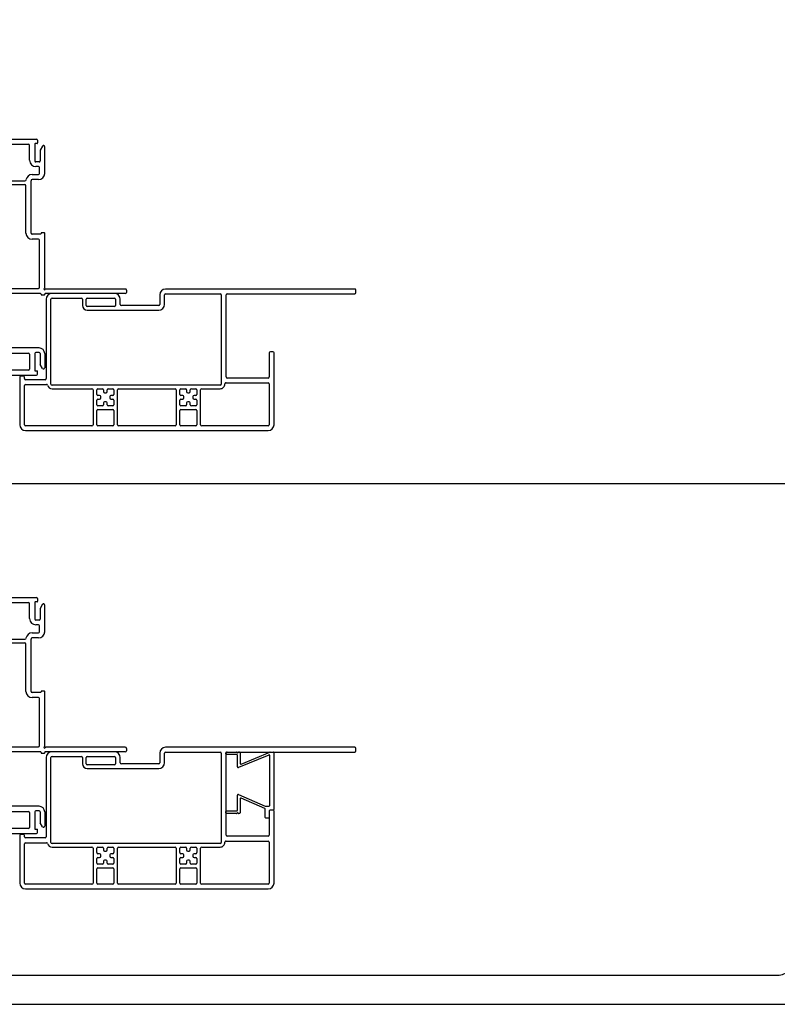
# Model space of a CAD drawing. Units: inches. Extents: x -23 to 201, y 96 to 186.
# Drawn here: x 30 to 40, y 96 to 110 of the extents above; entities that cross this region are included whole.
import ezdxf

# ---------------------------------------------------------------- set-up
doc = ezdxf.new("R2010")
doc.units = ezdxf.units.IN
doc.header["$MEASUREMENT"] = 0
doc.layers.get('0').update_dxf_attribs({"color": 251})
doc.layers.add('Defpoint (Model)', color=7, linetype='Continuous', plot=False)
doc.layers.add('Exterior Casing', color=251, linetype='Continuous')
doc.layers.add('Frame', color=251, linetype='Continuous')
doc.styles.add('ROMAND', font='romand')

# ---------------------------------------------------------------- blocks, each defined once
blk = doc.blocks.new('Title block Model-flat-5')
at = {"layer": 'Defpoint (Model)'}
blk.add_lwpolyline([(0, -36.4), (32, -36.4), (32, 0), (0, 0)], close=True, dxfattribs=at)
blk.add_lwpolyline([(31.36, -36, 0.414214), (31.6, -35.76), (31.6, -0.64, 0.414214), (31.36, -0.4), (0.64, -0.4, 0.414214), (0.4, -0.64), (0.4, -35.76, 0.414214), (0.64, -36)], format="xyb", close=True, dxfattribs=at)
at = {"layer": 'Defpoint (Model)', "style": 'ROMAND'}
blk.add_attdef('DWG_NO.', (-0.196, 0.607), '', height=1.5, dxfattribs=at)
blk = doc.blocks.new('Title block Model_L2-flat-1')
blk.add_line((0.4, 7.169), (31.6, 7.169))
blk.add_blockref('Title block Model-flat-5', (0, 36.4))
blk = doc.blocks.new('JambJChannelFillerFlatCasing-flat-1')
at = {"layer": 'Exterior Casing'}
for p, q in [((13.37, 0.818), (13.37, 0.833)), ((13.38, 0.843), (13.515, 0.843)), ((13.523, 0.838), (13.53, 0.828)), ((13.53, 0.828), (13.537, 0.838)), ((13.545, 0.843), (13.555, 0.843)), ((13.565, 0.833), (13.565, 0.687)), ((13.579, 0.678), (13.976, 0.842)), ((13.98, 0.843), (14.02, 0.843)), ((14.03, 0.833), (14.03, 0.053)), ((13.52, 0.808), (13.38, 0.808)), ((13.53, 0.639), (13.53, 0.798)), ((13.961, 0.802), (13.544, 0.63)), ((13.975, 0.108), (13.975, 0.793)), ((13.53, 0.043), (13.53, 0.248)), ((13.544, 0.257), (13.908, 0.099)), ((13.565, 0.199), (13.565, 0.008)), ((13.904, 0.067), (13.579, 0.208)), ((13.37, 0.008), (13.37, 0.023)), ((13.38, 0.033), (13.52, 0.033)), ((13.53, 0.013), (13.523, 0.002)), ((13.537, 0.002), (13.53, 0.013)), ((13.91, -0.056), (13.91, 0.057)), ((13.912, 0.098), (13.965, 0.098)), ((13.965, 0.033), (13.965, -0.056)), ((14.02, 0.043), (13.975, 0.043)), ((13.515, -0.002), (13.38, -0.002)), ((13.555, -0.002), (13.545, -0.002)), ((13.955, -0.066), (13.92, -0.066))]:
    blk.add_line(p, q, dxfattribs=at)
for centre, start, end in [((13.38, 0.833), 90, 180), ((13.38, 0.818), 180, 270), ((13.515, 0.833), 33.6901, 90), ((13.545, 0.833), 90, 146.3099), ((13.555, 0.833), 360, 90), ((13.98, 0.833), 90, 112.4368), ((14.02, 0.833), 360, 90), ((13.52, 0.798), 360, 90), ((13.575, 0.687), 180, 292.4368), ((13.965, 0.793), 0, 112.4368), ((13.54, 0.639), 180, 292.4368), ((13.54, 0.248), 66.4656, 180), ((13.575, 0.199), 66.4656, 180), ((13.38, 0.023), 90, 180), ((13.38, 0.008), 180, 270), ((13.515, 0.008), 270, 326.3099), ((13.52, 0.043), 270, 0), ((13.545, 0.008), 213.6901, 270), ((13.555, 0.008), 270, 0), ((13.9, 0.057), 360, 66.4656), ((13.912, 0.108), 246.4656, 270), ((13.965, 0.108), 270, 0), ((13.975, 0.033), 90, 180), ((14.02, 0.053), 270, 0), ((13.92, -0.056), 180, 270), ((13.955, -0.056), 270, 360)]:
    blk.add_arc(centre, 0.01, start, end, dxfattribs=at)
blk = doc.blocks.new('JambFlatCasing-flat-1')
at = {"layer": 'Exterior Casing'}
for p, q in [((15.141, 0.875), (12.539, 0.875)), ((15.156, 0.825), (15.156, 0.86)), ((10.896, 0.733), (10.896, -0.358)), ((10.961, -0.433), (10.961, 0.733)), ((11.836, 0.813), (10.976, 0.813)), ((10.976, 0.748), (11.381, 0.748)), ((11.396, 0.733), (11.396, 0.648)), ((11.446, 0.648), (11.446, 0.733)), ((11.461, 0.748), (11.836, 0.748)), ((11.851, 0.733), (11.851, 0.648)), ((11.916, 0.663), (11.916, 0.733)), ((12.459, 0.795), (12.459, 0.663)), ((12.524, 0.663), (12.524, 0.795)), ((12.539, 0.81), (13.291, 0.81)), ((13.306, 0.795), (13.306, -0.433)), ((13.371, -0.335), (13.371, 0.795)), ((13.386, 0.81), (15.141, 0.81)), ((11.836, 0.633), (11.461, 0.633)), ((11.461, 0.583), (12.444, 0.583)), ((12.444, 0.648), (11.931, 0.648)), ((14.016, 0.01), (13.981, 0.01)), ((13.966, -0.005), (13.966, -0.335)), ((14.031, -0.993), (14.031, -0.005)), ((10.531, -0.338), (10.531, -0.401)), ((10.531, -0.401), (10.531, -0.993)), ((10.581, -0.323), (10.546, -0.323)), ((10.596, -0.358), (10.596, -0.338)), ((10.881, -0.373), (10.611, -0.373)), ((13.951, -0.35), (13.386, -0.35)), ((10.596, -0.993), (10.596, -0.453)), ((10.611, -0.438), (10.899, -0.438)), ((13.291, -0.448), (10.976, -0.448)), ((10.976, -0.498), (11.526, -0.498)), ((11.541, -0.513), (11.541, -0.993)), ((11.591, -0.575), (11.591, -0.513)), ((11.606, -0.498), (11.669, -0.498)), ((11.684, -0.513), (11.684, -0.538)), ((11.734, -0.538), (11.734, -0.513)), ((11.749, -0.498), (11.811, -0.498)), ((11.826, -0.513), (11.826, -0.575)), ((11.876, -0.993), (11.876, -0.513)), ((11.891, -0.498), (12.671, -0.498)), ((12.686, -0.513), (12.686, -0.993)), ((12.736, -0.575), (12.736, -0.513)), ((12.751, -0.498), (12.814, -0.498)), ((12.829, -0.513), (12.829, -0.538)), ((12.879, -0.538), (12.879, -0.513)), ((12.894, -0.498), (12.956, -0.498)), ((12.971, -0.513), (12.971, -0.575)), ((13.021, -0.993), (13.021, -0.513)), ((13.036, -0.498), (13.291, -0.498)), ((13.371, -0.415), (13.951, -0.415)), ((13.966, -0.43), (13.966, -0.993)), ((11.591, -0.718), (11.591, -0.655)), ((11.631, -0.59), (11.606, -0.59)), ((11.606, -0.64), (11.631, -0.64)), ((11.646, -0.625), (11.646, -0.605)), ((11.699, -0.553), (11.719, -0.553)), ((11.771, -0.605), (11.771, -0.625)), ((11.811, -0.59), (11.786, -0.59)), ((11.786, -0.64), (11.811, -0.64)), ((11.826, -0.655), (11.826, -0.718)), ((12.736, -0.718), (12.736, -0.655)), ((12.776, -0.59), (12.751, -0.59)), ((12.751, -0.64), (12.776, -0.64)), ((12.791, -0.625), (12.791, -0.605)), ((12.844, -0.553), (12.864, -0.553)), ((12.916, -0.605), (12.916, -0.625)), ((12.956, -0.59), (12.931, -0.59)), ((12.931, -0.64), (12.956, -0.64)), ((12.971, -0.655), (12.971, -0.718)), ((11.591, -0.993), (11.591, -0.798)), ((11.669, -0.733), (11.606, -0.733)), ((11.606, -0.783), (11.811, -0.783)), ((11.684, -0.693), (11.684, -0.718)), ((11.719, -0.678), (11.699, -0.678)), ((11.734, -0.718), (11.734, -0.693)), ((11.811, -0.733), (11.749, -0.733)), ((11.826, -0.798), (11.826, -0.993)), ((12.736, -0.993), (12.736, -0.798)), ((12.814, -0.733), (12.751, -0.733)), ((12.751, -0.783), (12.956, -0.783)), ((12.829, -0.693), (12.829, -0.718)), ((12.864, -0.678), (12.844, -0.678)), ((12.879, -0.718), (12.879, -0.693)), ((12.956, -0.733), (12.894, -0.733)), ((12.971, -0.798), (12.971, -0.993)), ((11.526, -1.008), (10.611, -1.008)), ((10.611, -1.073), (13.951, -1.073)), ((11.811, -1.008), (11.606, -1.008)), ((12.671, -1.008), (11.891, -1.008)), ((12.956, -1.008), (12.751, -1.008)), ((13.951, -1.008), (13.036, -1.008))]:
    blk.add_line(p, q, dxfattribs=at)
for centre, radius, start, end in [((12.539, 0.795), 0.08, 90, 180), ((15.141, 0.86), 0.015, 0, 90), ((15.141, 0.825), 0.015, 270, 0), ((10.976, 0.733), 0.08, 90, 180), ((10.976, 0.733), 0.015, 90, 180), ((11.381, 0.733), 0.015, 0, 90), ((11.461, 0.733), 0.015, 90, 180), ((11.836, 0.733), 0.08, 0, 90), ((11.836, 0.733), 0.015, 0, 90), ((12.539, 0.795), 0.015, 90, 180), ((13.291, 0.795), 0.015, 0, 90), ((13.386, 0.795), 0.015, 90, 180), ((11.461, 0.648), 0.065, 180, 270), ((11.461, 0.648), 0.015, 180, 270), ((11.836, 0.648), 0.015, 270, 0), ((11.931, 0.663), 0.015, 180, 270), ((12.444, 0.663), 0.08, 270, 0), ((12.444, 0.663), 0.015, 270, 0), ((13.981, -0.005), 0.015, 90, 180), ((14.016, -0.005), 0.015, 0, 90), ((10.546, -0.338), 0.015, 90, 180), ((10.581, -0.338), 0.015, 0, 90), ((10.611, -0.358), 0.015, 180, 270), ((10.881, -0.358), 0.015, 270, 0), ((13.386, -0.335), 0.015, 180, 270), ((13.951, -0.335), 0.015, 270, 0), ((10.611, -0.453), 0.015, 90, 180), ((10.899, -0.453), 0.015, 14.4775, 90), ((10.976, -0.433), 0.065, 194.4775, 270), ((10.976, -0.433), 0.015, 180, 270), ((11.526, -0.513), 0.015, 0, 90), ((11.606, -0.513), 0.015, 90, 180), ((11.669, -0.513), 0.015, 360, 90), ((11.699, -0.538), 0.015, 180, 270), ((11.719, -0.538), 0.015, 270, 0), ((11.749, -0.513), 0.015, 90, 180), ((11.811, -0.513), 0.015, 0, 90), ((11.891, -0.513), 0.015, 90, 180), ((12.671, -0.513), 0.015, 0, 90), ((12.751, -0.513), 0.015, 90, 180), ((12.814, -0.513), 0.015, 360, 90), ((12.844, -0.538), 0.015, 180, 270), ((12.864, -0.538), 0.015, 270, 0), ((12.894, -0.513), 0.015, 90, 180), ((12.956, -0.513), 0.015, 0, 90), ((13.036, -0.513), 0.015, 90, 180), ((13.291, -0.433), 0.065, 270, 2.1491), ((13.291, -0.433), 0.015, 270, 0), ((13.371, -0.43), 0.015, 90, 182.1491), ((13.951, -0.43), 0.015, 0, 90), ((11.606, -0.575), 0.015, 180, 270), ((11.606, -0.655), 0.015, 90, 180), ((11.631, -0.605), 0.015, 0, 90), ((11.631, -0.625), 0.015, 270, 0), ((11.786, -0.605), 0.015, 90, 180), ((11.786, -0.625), 0.015, 180, 270), ((11.811, -0.575), 0.015, 270, 0), ((11.811, -0.655), 0.015, 0, 90), ((12.751, -0.575), 0.015, 180, 270), ((12.751, -0.655), 0.015, 90, 180), ((12.776, -0.605), 0.015, 0, 90), ((12.776, -0.625), 0.015, 270, 0), ((12.931, -0.605), 0.015, 90, 180), ((12.931, -0.625), 0.015, 180, 270), ((12.956, -0.575), 0.015, 270, 0), ((12.956, -0.655), 0.015, 0, 90), ((11.606, -0.718), 0.015, 180, 270), ((11.606, -0.798), 0.015, 90, 180), ((11.669, -0.718), 0.015, 270, 0), ((11.699, -0.693), 0.015, 90, 180), ((11.719, -0.693), 0.015, 0, 90), ((11.749, -0.718), 0.015, 180, 270), ((11.811, -0.718), 0.015, 270, 0), ((11.811, -0.798), 0.015, 0, 90), ((12.751, -0.718), 0.015, 180, 270), ((12.751, -0.798), 0.015, 90, 180), ((12.814, -0.718), 0.015, 270, 0), ((12.844, -0.693), 0.015, 90, 180), ((12.864, -0.693), 0.015, 0, 90), ((12.894, -0.718), 0.015, 180, 270), ((12.956, -0.718), 0.015, 270, 0), ((12.956, -0.798), 0.015, 0, 90), ((10.611, -0.993), 0.08, 180, 270), ((10.611, -0.993), 0.015, 180, 270), ((11.526, -0.993), 0.015, 270, 0), ((11.606, -0.993), 0.015, 180, 270), ((11.811, -0.993), 0.015, 270, 0), ((11.891, -0.993), 0.015, 180, 270), ((12.671, -0.993), 0.015, 270, 0), ((12.751, -0.993), 0.015, 180, 270), ((12.956, -0.993), 0.015, 270, 0), ((13.036, -0.993), 0.015, 180, 270), ((13.951, -0.993), 0.015, 270, 0), ((13.951, -0.993), 0.08, 270, 0)]:
    blk.add_arc(centre, radius, start, end, dxfattribs=at)
blk = doc.blocks.new('JambFlatCasing-flat-2')
at = {"layer": 'Exterior Casing'}
for p, q in [((15.141, 0.875), (12.539, 0.875)), ((15.156, 0.825), (15.156, 0.86)), ((10.896, 0.733), (10.896, -0.358)), ((10.961, -0.433), (10.961, 0.733)), ((11.836, 0.813), (10.976, 0.813)), ((10.976, 0.748), (11.381, 0.748)), ((11.396, 0.733), (11.396, 0.648)), ((11.446, 0.648), (11.446, 0.733)), ((11.461, 0.748), (11.836, 0.748)), ((11.851, 0.733), (11.851, 0.648)), ((11.916, 0.663), (11.916, 0.733)), ((12.459, 0.795), (12.459, 0.663)), ((12.524, 0.663), (12.524, 0.795)), ((12.539, 0.81), (13.291, 0.81)), ((13.306, 0.795), (13.306, -0.433)), ((13.371, -0.335), (13.371, 0.795)), ((13.386, 0.81), (15.141, 0.81)), ((11.836, 0.633), (11.461, 0.633)), ((11.461, 0.583), (12.444, 0.583)), ((12.444, 0.648), (11.931, 0.648)), ((14.016, 0.01), (13.981, 0.01)), ((13.966, -0.005), (13.966, -0.335)), ((14.031, -0.993), (14.031, -0.005)), ((10.531, -0.338), (10.531, -0.401)), ((10.531, -0.401), (10.531, -0.993)), ((10.581, -0.323), (10.546, -0.323)), ((10.596, -0.358), (10.596, -0.338)), ((10.881, -0.373), (10.611, -0.373)), ((13.951, -0.35), (13.386, -0.35)), ((10.596, -0.993), (10.596, -0.453)), ((10.611, -0.438), (10.899, -0.438)), ((13.291, -0.448), (10.976, -0.448)), ((10.976, -0.498), (11.526, -0.498)), ((11.541, -0.513), (11.541, -0.993)), ((11.591, -0.575), (11.591, -0.513)), ((11.606, -0.498), (11.669, -0.498)), ((11.684, -0.513), (11.684, -0.538)), ((11.734, -0.538), (11.734, -0.513)), ((11.749, -0.498), (11.811, -0.498)), ((11.826, -0.513), (11.826, -0.575)), ((11.876, -0.993), (11.876, -0.513)), ((11.891, -0.498), (12.671, -0.498)), ((12.686, -0.513), (12.686, -0.993)), ((12.736, -0.575), (12.736, -0.513)), ((12.751, -0.498), (12.814, -0.498)), ((12.829, -0.513), (12.829, -0.538)), ((12.879, -0.538), (12.879, -0.513)), ((12.894, -0.498), (12.956, -0.498)), ((12.971, -0.513), (12.971, -0.575)), ((13.021, -0.993), (13.021, -0.513)), ((13.036, -0.498), (13.291, -0.498)), ((13.371, -0.415), (13.951, -0.415)), ((13.966, -0.43), (13.966, -0.993)), ((11.591, -0.718), (11.591, -0.655)), ((11.631, -0.59), (11.606, -0.59)), ((11.606, -0.64), (11.631, -0.64)), ((11.646, -0.625), (11.646, -0.605)), ((11.699, -0.553), (11.719, -0.553)), ((11.771, -0.605), (11.771, -0.625)), ((11.811, -0.59), (11.786, -0.59)), ((11.786, -0.64), (11.811, -0.64)), ((11.826, -0.655), (11.826, -0.718)), ((12.736, -0.718), (12.736, -0.655)), ((12.776, -0.59), (12.751, -0.59)), ((12.751, -0.64), (12.776, -0.64)), ((12.791, -0.625), (12.791, -0.605)), ((12.844, -0.553), (12.864, -0.553)), ((12.916, -0.605), (12.916, -0.625)), ((12.956, -0.59), (12.931, -0.59)), ((12.931, -0.64), (12.956, -0.64)), ((12.971, -0.655), (12.971, -0.718)), ((11.591, -0.993), (11.591, -0.798)), ((11.669, -0.733), (11.606, -0.733)), ((11.606, -0.783), (11.811, -0.783)), ((11.684, -0.693), (11.684, -0.718)), ((11.719, -0.678), (11.699, -0.678)), ((11.734, -0.718), (11.734, -0.693)), ((11.811, -0.733), (11.749, -0.733)), ((11.826, -0.798), (11.826, -0.993)), ((12.736, -0.993), (12.736, -0.798)), ((12.814, -0.733), (12.751, -0.733)), ((12.751, -0.783), (12.956, -0.783)), ((12.829, -0.693), (12.829, -0.718)), ((12.864, -0.678), (12.844, -0.678)), ((12.879, -0.718), (12.879, -0.693)), ((12.956, -0.733), (12.894, -0.733)), ((12.971, -0.798), (12.971, -0.993)), ((11.526, -1.008), (10.611, -1.008)), ((10.611, -1.073), (13.951, -1.073)), ((11.811, -1.008), (11.606, -1.008)), ((12.671, -1.008), (11.891, -1.008)), ((12.956, -1.008), (12.751, -1.008)), ((13.951, -1.008), (13.036, -1.008))]:
    blk.add_line(p, q, dxfattribs=at)
for centre, radius, start, end in [((12.539, 0.795), 0.08, 90, 180), ((15.141, 0.86), 0.015, 0, 90), ((15.141, 0.825), 0.015, 270, 0), ((10.976, 0.733), 0.08, 90, 180), ((10.976, 0.733), 0.015, 90, 180), ((11.381, 0.733), 0.015, 0, 90), ((11.461, 0.733), 0.015, 90, 180), ((11.836, 0.733), 0.08, 0, 90), ((11.836, 0.733), 0.015, 0, 90), ((12.539, 0.795), 0.015, 90, 180), ((13.291, 0.795), 0.015, 0, 90), ((13.386, 0.795), 0.015, 90, 180), ((11.461, 0.648), 0.065, 180, 270), ((11.461, 0.648), 0.015, 180, 270), ((11.836, 0.648), 0.015, 270, 0), ((11.931, 0.663), 0.015, 180, 270), ((12.444, 0.663), 0.08, 270, 0), ((12.444, 0.663), 0.015, 270, 0), ((13.981, -0.005), 0.015, 90, 180), ((14.016, -0.005), 0.015, 0, 90), ((10.546, -0.338), 0.015, 90, 180), ((10.581, -0.338), 0.015, 0, 90), ((10.611, -0.358), 0.015, 180, 270), ((10.881, -0.358), 0.015, 270, 0), ((13.386, -0.335), 0.015, 180, 270), ((13.951, -0.335), 0.015, 270, 0), ((10.611, -0.453), 0.015, 90, 180), ((10.899, -0.453), 0.015, 14.4775, 90), ((10.976, -0.433), 0.065, 194.4775, 270), ((10.976, -0.433), 0.015, 180, 270), ((11.526, -0.513), 0.015, 0, 90), ((11.606, -0.513), 0.015, 90, 180), ((11.669, -0.513), 0.015, 360, 90), ((11.699, -0.538), 0.015, 180, 270), ((11.719, -0.538), 0.015, 270, 0), ((11.749, -0.513), 0.015, 90, 180), ((11.811, -0.513), 0.015, 0, 90), ((11.891, -0.513), 0.015, 90, 180), ((12.671, -0.513), 0.015, 0, 90), ((12.751, -0.513), 0.015, 90, 180), ((12.814, -0.513), 0.015, 360, 90), ((12.844, -0.538), 0.015, 180, 270), ((12.864, -0.538), 0.015, 270, 0), ((12.894, -0.513), 0.015, 90, 180), ((12.956, -0.513), 0.015, 0, 90), ((13.036, -0.513), 0.015, 90, 180), ((13.291, -0.433), 0.065, 270, 2.1491), ((13.291, -0.433), 0.015, 270, 0), ((13.371, -0.43), 0.015, 90, 182.1491), ((13.951, -0.43), 0.015, 0, 90), ((11.606, -0.575), 0.015, 180, 270), ((11.606, -0.655), 0.015, 90, 180), ((11.631, -0.605), 0.015, 0, 90), ((11.631, -0.625), 0.015, 270, 0), ((11.786, -0.605), 0.015, 90, 180), ((11.786, -0.625), 0.015, 180, 270), ((11.811, -0.575), 0.015, 270, 0), ((11.811, -0.655), 0.015, 0, 90), ((12.751, -0.575), 0.015, 180, 270), ((12.751, -0.655), 0.015, 90, 180), ((12.776, -0.605), 0.015, 0, 90), ((12.776, -0.625), 0.015, 270, 0), ((12.931, -0.605), 0.015, 90, 180), ((12.931, -0.625), 0.015, 180, 270), ((12.956, -0.575), 0.015, 270, 0), ((12.956, -0.655), 0.015, 0, 90), ((11.606, -0.718), 0.015, 180, 270), ((11.606, -0.798), 0.015, 90, 180), ((11.669, -0.718), 0.015, 270, 0), ((11.699, -0.693), 0.015, 90, 180), ((11.719, -0.693), 0.015, 0, 90), ((11.749, -0.718), 0.015, 180, 270), ((11.811, -0.718), 0.015, 270, 0), ((11.811, -0.798), 0.015, 0, 90), ((12.751, -0.718), 0.015, 180, 270), ((12.751, -0.798), 0.015, 90, 180), ((12.814, -0.718), 0.015, 270, 0), ((12.844, -0.693), 0.015, 90, 180), ((12.864, -0.693), 0.015, 0, 90), ((12.894, -0.718), 0.015, 180, 270), ((12.956, -0.718), 0.015, 270, 0), ((12.956, -0.798), 0.015, 0, 90), ((10.611, -0.993), 0.08, 180, 270), ((10.611, -0.993), 0.015, 180, 270), ((11.526, -0.993), 0.015, 270, 0), ((11.606, -0.993), 0.015, 180, 270), ((11.811, -0.993), 0.015, 270, 0), ((11.891, -0.993), 0.015, 180, 270), ((12.671, -0.993), 0.015, 270, 0), ((12.751, -0.993), 0.015, 180, 270), ((12.956, -0.993), 0.015, 270, 0), ((13.036, -0.993), 0.015, 180, 270), ((13.951, -0.993), 0.015, 270, 0), ((13.951, -0.993), 0.08, 270, 0)]:
    blk.add_arc(centre, radius, start, end, dxfattribs=at)
blk = doc.blocks.new('JambHSAssemblyWithFlange')
at = {"layer": 'Frame', "linetype": 'Continuous'}
for p, q in [((10.017, 2.951), (10.763, 2.951)), ((10.057, 2.881), (10.653, 2.881)), ((10.668, 2.66), (10.668, 2.866)), ((10.738, 2.883), (10.738, 2.652)), ((10.77, 2.891), (10.746, 2.891)), ((10.778, 2.936), (10.778, 2.899)), ((10.847, 2.857), (10.815, 2.801)), ((10.875, 2.479), (10.875, 2.849)), ((10.813, 2.793), (10.813, 2.652)), ((10.798, 2.637), (10.753, 2.637)), ((10.79, 2.575), (10.753, 2.575)), ((10.702, 2.464), (10.79, 2.464)), ((10.805, 2.479), (10.805, 2.56)), ((10.099, 2.379), (10.604, 2.379)), ((10.106, 2.329), (10.602, 2.329)), ((10.617, 1.659), (10.617, 2.314)), ((10.687, 1.659), (10.687, 2.379)), ((10.79, 2.394), (10.702, 2.394)), ((10.817, 1.644), (10.702, 1.644)), ((10.825, 1.656), (10.825, 1.652)), ((10.867, 1.664), (10.833, 1.664)), ((10.875, 0.905), (10.875, 1.656)), ((10.79, 1.574), (10.702, 1.574)), ((10.805, 0.912), (10.805, 1.559)), ((10.232, 0.897), (10.79, 0.897)), ((10.817, 0.827), (10.241, 0.827)), ((10.825, 0.819), (10.825, 0.815)), ((10.833, 0.807), (10.867, 0.807)), ((10.294, 0.007), (10.653, 0.007)), ((10.798, 0.077), (10.305, 0.077)), ((10.798, 0.015), (10.753, 0.015)), ((10.668, -0.008), (10.668, -0.214)), ((10.738, 0), (10.738, -0.231)), ((10.813, 0), (10.813, -0.141)), ((10.875, 0), (10.875, -0.197)), ((10.653, -0.229), (10.313, -0.229)), ((10.746, -0.239), (10.77, -0.239)), ((10.778, -0.284), (10.778, -0.247)), ((10.847, -0.204), (10.815, -0.149)), ((9.846, -0.299), (10.763, -0.299))]:
    blk.add_line(p, q, dxfattribs=at)
at = {"layer": 'Frame'}
for p, q in [((10.875, 0.815), (10.875, 0.819)), ((11.985, 0.827), (10.883, 0.827)), ((11.985, 0.889), (10.891, 0.889)), ((12, 0.874), (12, 0.842))]:
    blk.add_line(p, q, dxfattribs=at)
at = {"layer": 'Frame', "linetype": 'Continuous'}
for centre, radius, start, end in [((10.653, 2.866), 0.015, 0, 90), ((10.746, 2.883), 0.008, 90, 180), ((10.763, 2.936), 0.015, 0, 90), ((10.77, 2.899), 0.008, 270, 0), ((10.86, 2.849), 0.0149, 0, 150), ((10.828, 2.793), 0.015, 150, 180), ((10.753, 2.66), 0.085, 180, 270), ((10.753, 2.652), 0.015, 180, 270), ((10.79, 2.56), 0.015, 0, 90), ((10.798, 2.652), 0.015, 270, 0), ((10.702, 2.379), 0.085, 90, 171.3731), ((10.79, 2.479), 0.015, 270, 0), ((10.79, 2.479), 0.085, 270, 0), ((10.602, 2.314), 0.015, 0, 90), ((10.604, 2.394), 0.015, 270, 351.3731), ((10.702, 2.379), 0.015, 90, 180), ((10.702, 1.659), 0.085, 180, 270), ((10.702, 1.659), 0.015, 180, 270), ((10.817, 1.652), 0.008, 270, 0), ((10.833, 1.656), 0.008, 90, 180), ((10.867, 1.656), 0.008, 0, 90), ((10.79, 1.559), 0.015, 0, 90), ((10.79, 0.912), 0.015, 270, 0), ((10.817, 0.819), 0.008, 0, 90), ((10.833, 0.815), 0.008, 180, 270), ((10.867, 0.815), 0.008, 270, 0), ((10.653, -0.008), 0.015, 0, 90), ((10.753, 0), 0.015, 90, 180), ((10.798, 0), 0.077, 0, 90), ((10.798, 0), 0.015, 0, 90), ((10.653, -0.214), 0.015, 270, 0), ((10.746, -0.231), 0.008, 180, 270), ((10.77, -0.247), 0.008, 0, 90), ((10.828, -0.141), 0.015, 180, 210), ((10.86, -0.197), 0.0149, 210, 0), ((10.763, -0.284), 0.015, 270, 0)]:
    blk.add_arc(centre, radius, start, end, dxfattribs=at)
at = {"layer": 'Frame'}
for centre, radius, start, end in [((10.875, 0.889), 0.01, 116.3878, 333.6122), ((10.867, 0.905), 0.008, 296.3878, 0), ((10.883, 0.819), 0.008, 90, 180), ((10.891, 0.881), 0.008, 90, 153.6122), ((11.985, 0.874), 0.015, 0, 90), ((11.985, 0.842), 0.015, 270, 0)]:
    blk.add_arc(centre, radius, start, end, dxfattribs=at)

msp = doc.modelspace()

# ---------------------------------------------------------------- block references
for name, p in [('Title block Model_L2-flat-1', (8.635, 96.471)), ('JambHSAssemblyWithFlange', (19.038, 105.427)), ('JambFlatCasing-flat-2', (19.038, 105.441)), ('JambHSAssemblyWithFlange', (19.038, 99.119)), ('JambFlatCasing-flat-1', (19.038, 99.133)), ('JambJChannelFillerFlatCasing-flat-1', (19.037, 99.1))]:
    msp.add_blockref(name, p)

doc.saveas('drawing.dxf')
